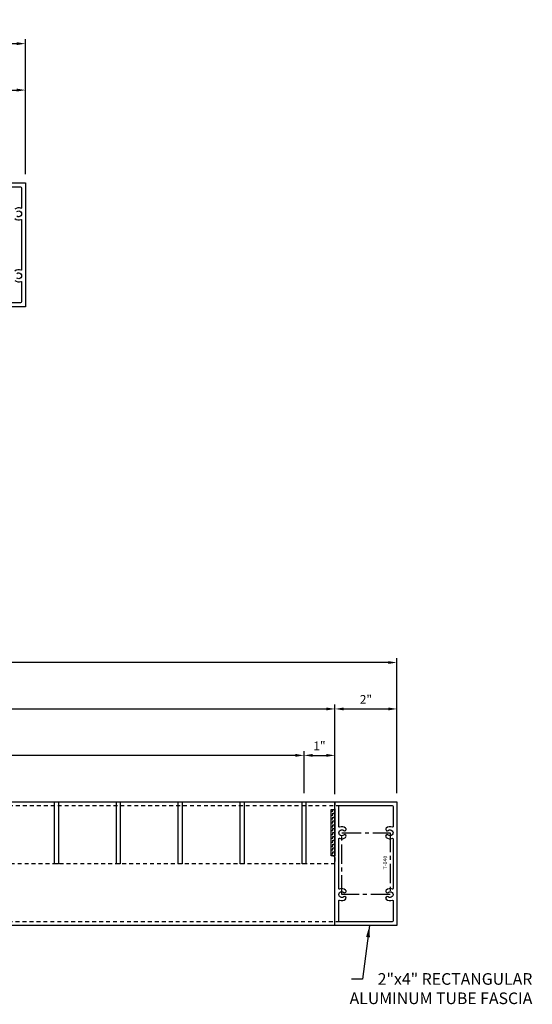
# Model space of a CAD drawing. Units: inches. Extents: x 41.5 to 91.1, y -44.5 to -9.7.
# Drawn here: x 74.6 to 91.1, y -41.5 to -9.7 of the extents above; entities that cross this region are included whole.
import ezdxf
from ezdxf.enums import TextEntityAlignment as Align

# ---------------------------------------------------------------- set-up
doc = ezdxf.new("R2010")
doc.units = ezdxf.units.IN
doc.header["$LTSCALE"] = 0.5
doc.header["$MEASUREMENT"] = 0
doc.linetypes.add('CENTER', pattern=[2, 1.25, -0.25, 0.25, -0.25])
doc.linetypes.add('HIDDEN', pattern=[0.375, 0.25, -0.125])
for name, color, linetype in [('BRACKET', 1, 'Continuous'), ('CENTER', 134, 'CENTER'), ('DIMENS', 233, 'Continuous'), ('HATCH', 7, 'Continuous'), ('OUTRIGGER', 5, 'Continuous'), ('sunshade', 42, 'Continuous'), ('TEXT', 1, 'Continuous')]:
    doc.layers.add(name, color=color, linetype=linetype)
doc.styles.get("Standard").update_dxf_attribs({"font": 'arial.ttf'})
doc.styles.add('TEXT', font='romans.shx', dxfattribs={"width": 0.8})
doc.dimstyles.new('REG', dxfattribs={"dimscale": 0, "dimtxt": 0.125, "dimasz": 0.125, "dimexe": 0.0625, "dimexo": 0.125, "dimgap": 0.0625, "dimtad": 1, "dimdec": 5, "dimzin": 7, "dimdsep": 46, "dimlunit": 4, "dimtxsty": 'TEXT', "dimcen": 0.125, "dimclrd": 233, "dimclre": 233, "dimclrt": 1, "dimadec": 0, "dimazin": 0, "dimtp": 0.008, "dimtm": 0.008, "dimtfac": 1, "dimtdec": 5, "dimtmove": 0, "dimatfit": 2, "dimfxl": 1, "dimtolj": 1, "dimtzin": 4, "dimarcsym": 0})
doc.dimstyles.get("Standard").update_dxf_attribs({"dimtxt": 0.25, "dimasz": 0.18, "dimexe": 0.18, "dimexo": 0.0625, "dimgap": 0.09, "dimtad": 0, "dimtih": 1, "dimtoh": 1, "dimdec": 5, "dimzin": 0, "dimdsep": 46, "dimlunit": 5, "dimtxsty": 'Standard', "dimcen": 0.09, "dimadec": 0, "dimazin": 0, "dimtfac": 1, "dimtdec": 5, "dimtofl": 0, "dimtmove": 0, "dimatfit": 0, "dimfxl": 0.18, "dimtolj": 1, "dimtzin": 0, "dimarcsym": 0})

# ---------------------------------------------------------------- blocks, each defined once
blk = doc.blocks.new('*D2')
at = {"layer": 'Defpoints', "color": 0, "transparency": 16777216}
for p in [(84.749, -33.436), (83.749, -34.936), (84.749, -34.936)]:
    blk.add_point(p, dxfattribs=at)
at = {"layer": 'DIMENS', "color": 233, "lineweight": -2, "transparency": 16777216}
for p, q in [((83.749, -34.655), (83.749, -33.295)), ((84.749, -34.655), (84.749, -33.295)), ((84.03, -33.436), (84.468, -33.436))]:
    blk.add_line(p, q, dxfattribs=at)
at = {"layer": 'DIMENS', "color": 233, "transparency": 16777216}
for points in [[(84.03, -33.389), (84.03, -33.483), (83.749, -33.436)], [(84.468, -33.389), (84.468, -33.483), (84.749, -33.436)]]:
    blk.add_solid(points, dxfattribs=at)
at = {"layer": 'DIMENS', "color": 1, "transparency": 16777216, "insert": (84.249, -33.128), "char_height": 0.2812, "attachment_point": 5, "style": 'TEXT'}
blk.add_mtext('\\A1;1"', dxfattribs=at)
blk = doc.blocks.new('*D3')
at = {"layer": 'Defpoints', "color": 0, "transparency": 16777216}
for p in [(51.749, -33.436), (51.749, -34.936), (83.749, -34.936)]:
    blk.add_point(p, dxfattribs=at)
at = {"layer": 'DIMENS', "color": 233, "lineweight": -2, "transparency": 16777216}
for p, q in [((51.749, -34.655), (51.749, -33.295)), ((83.749, -34.655), (83.749, -33.295)), ((83.468, -33.436), (52.03, -33.436))]:
    blk.add_line(p, q, dxfattribs=at)
at = {"layer": 'DIMENS', "color": 233, "transparency": 16777216}
for points in [[(52.03, -33.389), (52.03, -33.483), (51.749, -33.436)], [(83.468, -33.389), (83.468, -33.483), (83.749, -33.436)]]:
    blk.add_solid(points, dxfattribs=at)
at = {"layer": 'DIMENS', "color": 1, "transparency": 16777216, "insert": (67.749, -33.081), "char_height": 0.28125, "attachment_point": 5, "style": 'TEXT'}
blk.add_mtext('\\A1;16 SPACES AT 2" O.C. = 2\'-8" [32"]', dxfattribs=at)
blk = doc.blocks.new('*D5')
at = {"layer": 'Defpoints', "color": 0, "transparency": 16777216}
for p in [(44.749, -30.436), (44.749, -34.936), (86.749, -34.936)]:
    blk.add_point(p, dxfattribs=at)
at = {"layer": 'DIMENS', "color": 233, "lineweight": -2, "transparency": 16777216}
for p, q in [((44.749, -34.655), (44.749, -30.295)), ((86.468, -30.436), (45.03, -30.436)), ((86.749, -34.655), (86.749, -30.295))]:
    blk.add_line(p, q, dxfattribs=at)
at = {"layer": 'DIMENS', "color": 233, "transparency": 16777216}
for points in [[(45.03, -30.389), (45.03, -30.483), (44.749, -30.436)], [(86.468, -30.389), (86.468, -30.483), (86.749, -30.436)]]:
    blk.add_solid(points, dxfattribs=at)
at = {"layer": 'DIMENS', "color": 1, "transparency": 16777216, "insert": (65.749, -30.081), "char_height": 0.28125, "attachment_point": 5, "style": 'TEXT'}
blk.add_mtext('\\A1;3\'-6" [42"]', dxfattribs=at)
blk = doc.blocks.new('*D10')
at = {"layer": 'Defpoints', "color": 0, "transparency": 16777216}
for p in [(84.749, -31.936), (50.749, -34.967), (84.749, -34.967)]:
    blk.add_point(p, dxfattribs=at)
at = {"layer": 'DIMENS', "color": 233, "lineweight": -2, "transparency": 16777216}
for p, q in [((50.749, -34.686), (50.749, -31.795)), ((84.749, -34.686), (84.749, -31.795)), ((51.03, -31.936), (84.468, -31.936))]:
    blk.add_line(p, q, dxfattribs=at)
at = {"layer": 'DIMENS', "color": 233, "transparency": 16777216}
for points in [[(51.03, -31.889), (51.03, -31.983), (50.749, -31.936)], [(84.468, -31.889), (84.468, -31.983), (84.749, -31.936)]]:
    blk.add_solid(points, dxfattribs=at)
at = {"layer": 'DIMENS', "color": 1, "transparency": 16777216, "insert": (67.749, -31.581), "char_height": 0.28125, "attachment_point": 5, "style": 'TEXT'}
blk.add_mtext('\\A1;2\'-10" [34"]', dxfattribs=at)
blk = doc.blocks.new('*D11')
at = {"layer": 'Defpoints', "color": 0, "transparency": 16777216}
for p in [(86.749, -31.936), (84.749, -34.967), (86.749, -34.936)]:
    blk.add_point(p, dxfattribs=at)
at = {"layer": 'DIMENS', "color": 233, "lineweight": -2, "transparency": 16777216}
for p, q in [((84.749, -34.686), (84.749, -31.795)), ((86.749, -34.655), (86.749, -31.795)), ((85.03, -31.936), (86.468, -31.936))]:
    blk.add_line(p, q, dxfattribs=at)
at = {"layer": 'DIMENS', "color": 233, "transparency": 16777216}
for points in [[(85.03, -31.889), (85.03, -31.983), (84.749, -31.936)], [(86.468, -31.889), (86.468, -31.983), (86.749, -31.936)]]:
    blk.add_solid(points, dxfattribs=at)
at = {"layer": 'DIMENS', "color": 1, "transparency": 16777216, "insert": (85.749, -31.628), "char_height": 0.2812, "attachment_point": 5, "style": 'TEXT'}
blk.add_mtext('\\A1;2"', dxfattribs=at)
blk = doc.blocks.new('*D17')
at = {"layer": 'Defpoints', "color": 0, "transparency": 16777216}
for p in [(74.749, -10.442), (44.749, -14.942), (74.749, -14.942)]:
    blk.add_point(p, dxfattribs=at)
at = {"layer": 'DIMENS', "color": 233, "lineweight": -2, "transparency": 16777216}
for p, q in [((44.749, -14.661), (44.749, -10.301)), ((45.03, -10.442), (74.468, -10.442)), ((74.749, -14.661), (74.749, -10.301))]:
    blk.add_line(p, q, dxfattribs=at)
at = {"layer": 'DIMENS', "color": 233, "transparency": 16777216}
for points in [[(45.03, -10.395), (45.03, -10.489), (44.749, -10.442)], [(74.468, -10.395), (74.468, -10.489), (74.749, -10.442)]]:
    blk.add_solid(points, dxfattribs=at)
at = {"layer": 'DIMENS', "color": 1, "transparency": 16777216, "insert": (59.749, -10.087), "char_height": 0.28125, "attachment_point": 5, "style": 'TEXT'}
blk.add_mtext('\\A1;2\'-6" [30"]', dxfattribs=at)
blk = doc.blocks.new('*D21')
at = {"layer": 'Defpoints', "color": 0, "transparency": 16777216}
for p in [(74.749, -11.942), (72.749, -14.942), (74.749, -14.942)]:
    blk.add_point(p, dxfattribs=at)
at = {"layer": 'DIMENS', "color": 233, "lineweight": -2, "transparency": 16777216}
for p, q in [((72.749, -14.661), (72.749, -11.801)), ((73.03, -11.942), (74.468, -11.942)), ((74.749, -14.661), (74.749, -11.801))]:
    blk.add_line(p, q, dxfattribs=at)
at = {"layer": 'DIMENS', "color": 233, "transparency": 16777216}
for points in [[(73.03, -11.895), (73.03, -11.989), (72.749, -11.942)], [(74.468, -11.895), (74.468, -11.989), (74.749, -11.942)]]:
    blk.add_solid(points, dxfattribs=at)
at = {"layer": 'DIMENS', "color": 1, "transparency": 16777216, "insert": (73.749, -11.634), "char_height": 0.2812, "attachment_point": 5, "style": 'TEXT'}
blk.add_mtext('\\A1;2"', dxfattribs=at)

msp = doc.modelspace()

# ---------------------------------------------------------------- hatches: boundary and pattern name
at = {"layer": 'HATCH'}
h = msp.add_hatch(dxfattribs=at)
h.set_pattern_fill('ZIGZAG', color=6, scale=0.5, style=0)
h.set_pattern_definition([(0, (-21401.06828, -3903.05383), (0.0625, 0.0625), [0.0625, -0.0625]), (90, (-21401.00578, -3903.05383), (-0.0625, 0.0625), [0.0625, -0.0625])])
h.paths.add_polyline_path([(84.74924, -35.18601), (84.74924, -36.68601), (84.62424, -36.68601), (84.62424, -35.18601)])

# ---------------------------------------------------------------- linework, layer by layer
at = {"layer": 'BRACKET', "linetype": 'HIDDEN'}
msp.add_lwpolyline([(50.74924, -34.93601), (84.74924, -34.93601), (84.74924, -36.93601), (50.74924, -36.93601)], close=True, dxfattribs=at)
at = {"layer": 'CENTER'}
msp.add_lwpolyline([(84.96924, -35.93601), (86.52924, -35.93601), (86.52924, -37.93601), (84.96924, -37.93601)], close=True, dxfattribs=at)
at = {"layer": 'HATCH', "color": 6}
msp.add_lwpolyline([(84.74924, -35.18601), (84.74924, -36.68601), (84.62424, -36.68601), (84.62424, -35.18601)], close=True, dxfattribs=at)
at = {"layer": 'OUTRIGGER', "flags": 128}
for points in [[(74.74924, -18.94193), (44.74924, -18.94193), (44.74924, -14.94193), (74.74924, -14.94193)], [(86.74924, -38.93601), (44.74924, -38.93601), (44.74924, -34.93601), (86.74924, -34.93601)]]:
    msp.add_lwpolyline(points, close=True, dxfattribs=at)
at = {"layer": 'OUTRIGGER', "linetype": 'HIDDEN'}
for points in [[(50.59299, -35.06101), (84.90549, -35.06101)], [(84.90549, -38.81101), (50.59299, -38.81101)]]:
    msp.add_lwpolyline(points, dxfattribs=at)
at = {"layer": 'sunshade', "color": 42}
for points in [[(73.74924, -14.94193), (74.71799, -14.94193, -0.41421356), (74.74924, -14.97318), (74.74924, -18.91068, -0.41421356), (74.71799, -18.94193), (73.74924, -18.94193), (72.78049, -18.94193, -0.41421356), (72.74924, -18.91068), (72.74924, -14.97318, -0.41421356), (72.78049, -14.94193)], [(85.74924, -34.93601), (86.71799, -34.93601, -0.41421356), (86.74924, -34.96726), (86.74924, -38.90476, -0.41421356), (86.71799, -38.93601), (85.74924, -38.93601), (84.78049, -38.93601, -0.41421356), (84.74924, -38.90476), (84.74924, -34.96726, -0.41421356), (84.78049, -34.93601)], [(86.40434, -36.08576, 0.27836524), (86.60352, -36.1163, -0.53390927), (86.62424, -36.13017), (86.62424, -37.74184, -0.53390927), (86.60352, -37.75571, 0.27836524), (86.40434, -37.78625, 1), (86.46839, -37.86305, -2.13616538), (86.46839, -38.00896, 1), (86.40434, -38.08576, 0.27836524), (86.60352, -38.1163, -0.53390927), (86.62424, -38.13017), (86.62424, -38.77976, -0.41421356), (86.59299, -38.81101), (84.90549, -38.81101, -0.41421356), (84.87424, -38.77976), (84.87424, -38.13017, -0.53390927), (84.89495, -38.1163, 0.27836524), (85.09413, -38.08576, 1), (85.03009, -38.00896, -2.13616538), (85.03009, -37.86305, 1), (85.09413, -37.78625, 0.27836524), (84.89495, -37.75571, -0.53390927), (84.87424, -37.74184), (84.87424, -36.13017, -0.53390927), (84.89495, -36.1163, 0.27836524), (85.09413, -36.08576, 1), (85.03009, -36.00896, -2.13616538), (85.03009, -35.86305, 1), (85.09413, -35.78625, 0.27836524), (84.89495, -35.75571, -0.53390927), (84.87424, -35.74184), (84.87424, -35.09226, -0.41421356), (84.90549, -35.06101), (86.59299, -35.06101, -0.41421356), (86.62424, -35.09226), (86.62424, -35.74184, -0.53390927), (86.60352, -35.75571, 0.27836524), (86.40434, -35.78625, 1), (86.46839, -35.86305, -2.13616538), (86.46839, -36.00896, 1)]]:
    msp.add_lwpolyline(points, format="xyb", close=True, dxfattribs=at)
at = {"layer": 'sunshade'}
msp.add_lwpolyline([(74.71799, -14.94193, -0.41421356), (74.74924, -14.97318), (74.74924, -18.91068, -0.41421356), (74.71799, -18.94193), (72.78049, -18.94193, -0.41421356), (72.74924, -18.91068), (72.74924, -14.97318, -0.41421356), (72.78049, -14.94193)], format="xyb", close=True, dxfattribs=at)
at = {"layer": 'sunshade', "color": 42}
for points in [[(72.90549, -15.06693), (74.59299, -15.06693, -0.41421356), (74.62424, -15.09818), (74.62424, -15.74776, -0.53390927), (74.60352, -15.76163, 0.27836524), (74.40434, -15.79218, 1)], [(74.46839, -15.86897, -2.13616538), (74.46839, -16.01488, 1)], [(74.40434, -16.09168, 0.27836524), (74.60352, -16.12222, -0.53390927), (74.62424, -16.13609), (74.62424, -17.74776, -0.53390927), (74.60352, -17.76163, 0.27836524), (74.40434, -17.79218, 1)], [(74.40434, -18.09168, 0.27836524), (74.60352, -18.12222, -0.53390927), (74.62424, -18.13609), (74.62424, -18.78568, -0.41421356), (74.59299, -18.81693), (72.90549, -18.81693, -0.41421356)], [(74.46839, -17.86897, -2.13616538), (74.46839, -18.01488, 1)]]:
    msp.add_lwpolyline(points, format="xyb", dxfattribs=at)
at = {"layer": 'sunshade'}
for points in [[(72.90549, -15.06693), (74.59299, -15.06693, -0.41421356), (74.62424, -15.09818), (74.62424, -15.74776, -0.53390927), (74.60352, -15.76163, 0.27836524), (74.40434, -15.79218, 1)], [(74.46839, -15.86897, -2.13616538), (74.46839, -16.01488, 1)], [(74.40434, -16.09168, 0.27836524), (74.60352, -16.12222, -0.53390927), (74.62424, -16.13609), (74.62424, -17.74776, -0.53390927), (74.60352, -17.76163, 0.27836524), (74.40434, -17.79218, 1)], [(74.40434, -18.09168, 0.27836524), (74.60352, -18.12222, -0.53390927), (74.62424, -18.13609), (74.62424, -18.78568, -0.41421356), (74.59299, -18.81693), (72.90549, -18.81693, -0.41421356)], [(74.46839, -17.86897, -2.13616538), (74.46839, -18.01488, 1)]]:
    msp.add_lwpolyline(points, format="xyb", dxfattribs=at)
at = {"layer": 'sunshade', "color": 42}
for points in [[(75.68674, -34.93601), (75.81174, -34.93601), (75.81174, -36.93601), (75.68674, -36.93601)], [(77.68674, -34.93601), (77.81174, -34.93601), (77.81174, -36.93601), (77.68674, -36.93601)], [(79.68674, -34.93601), (79.81174, -34.93601), (79.81174, -36.93601), (79.68674, -36.93601)], [(81.68674, -34.93601), (81.81174, -34.93601), (81.81174, -36.93601), (81.68674, -36.93601)], [(83.68674, -34.93601), (83.81174, -34.93601), (83.81174, -36.93601), (83.68674, -36.93601)]]:
    msp.add_lwpolyline(points, close=True, dxfattribs=at)

# ---------------------------------------------------------------- texts
at = {"layer": 'TEXT'}
msp.add_text('T-040', height=0.125, rotation=90, dxfattribs=at).set_placement((86.37154, -36.89934), align=Align.MIDDLE_CENTER)
at = {"layer": 'TEXT', "insert": (85.16275, -40.47206), "char_height": 0.375, "attachment_point": 1}
msp.add_mtext('\\pxqr;2"x4" RECTANGULAR\\PALUMINUM TUBE FASCIA', dxfattribs=at)

# ---------------------------------------------------------------- dimensions: what is measured, and where the dimension line sits
at = {"layer": 'DIMENS'}
for base, p1, p2, picture, middle in [((74.74924, -10.44193), (44.74924, -14.94193), (74.74924, -14.94193), '*D17', (59.74924, -10.08702)), ((74.74924, -11.94193), (72.74924, -14.94193), (74.74924, -14.94193), '*D21', (73.74924, -11.63389)), ((84.74924, -31.93601), (50.74924, -34.96726), (84.74924, -34.96726), '*D10', (67.74924, -31.5811)), ((86.74924, -31.93601), (84.74924, -34.96726), (86.74924, -34.93601), '*D11', (85.74924, -31.62797)), ((84.74924, -33.43601), (83.74924, -34.93601), (84.74924, -34.93601), '*D2', (84.24924, -33.12797))]:
    dim = msp.add_linear_dim(base=base, p1=p1, p2=p2, dimstyle='REG', override={"dimscale": 2.25, "dimdec": 4}, dxfattribs=at)
    dim.commit()
    dim.dimension.update_dxf_attribs({"geometry": picture, "text_midpoint": middle})
dim = msp.add_linear_dim(base=(44.74924, -30.43601), p1=(86.74924, -34.93601), p2=(44.74924, -34.93601), angle=180, dimstyle='REG', override={"dimscale": 2.25, "dimdec": 4}, dxfattribs=at)
dim.commit()
dim.dimension.update_dxf_attribs({"geometry": '*D5', "text_midpoint": (65.74924, -30.0811)})
dim = msp.add_linear_dim(base=(51.74924, -33.43601), p1=(83.74924, -34.93601), p2=(51.74924, -34.93601), text='16 SPACES AT 2" O.C. = <>', dimstyle='REG', override={"dimscale": 2.25, "dimdec": 4}, dxfattribs=at)
dim.commit()
dim.dimension.update_dxf_attribs({"geometry": '*D3', "text_midpoint": (67.74924, -33.0811)})

# ---------------------------------------------------------------- leaders
at = {"layer": 'DIMENS', "annotation_type": 0, "has_hookline": 1, "hookline_direction": 0}
msp.add_leader([(73.63448, -18.94193), (73.85756, -20.67265), (74.21792, -20.67265)], dimstyle='Standard', override={"dimtxt": 0.375, "dimasz": 0.375}, dxfattribs=at)
at = {"layer": 'DIMENS', "annotation_type": 0, "has_hookline": 1, "hookline_direction": 0, "horizontal_direction": (-1, 0, 0)}
msp.add_leader([(85.864, -38.93601), (85.64091, -40.66673), (85.28056, -40.66673)], dimstyle='Standard', override={"dimtxt": 0.375, "dimasz": 0.375}, dxfattribs=at)

doc.saveas('drawing.dxf')
